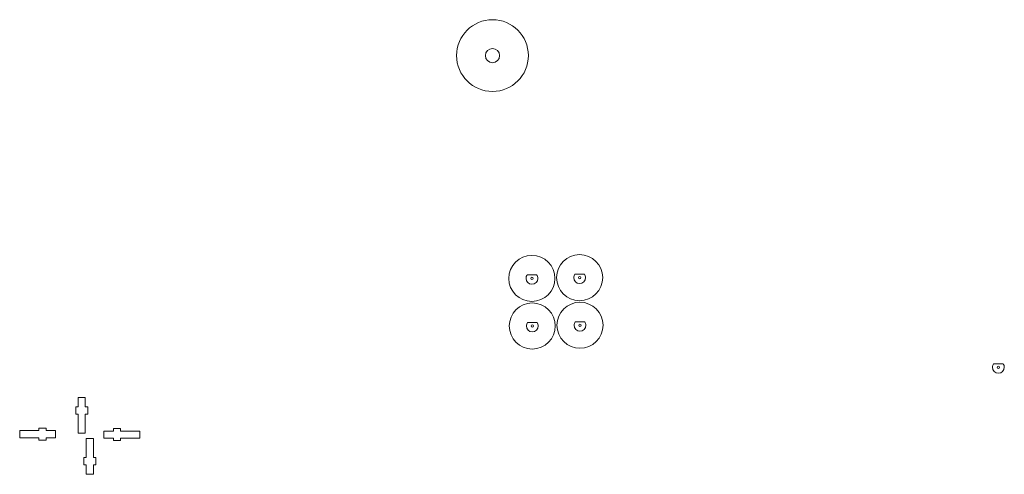
# Model space of a CAD drawing. Units: millimetres. Extents: x -220 to 191, y -149 to 41.
import ezdxf

# ---------------------------------------------------------------- set-up
doc = ezdxf.new("R2010")
doc.units = ezdxf.units.MM
doc.header["$MEASUREMENT"] = 0
doc.layers.add('Layer 1', color=7, linetype='Continuous')
doc.layers.add('Master Desktop', color=7, linetype='Continuous', plot=False)

msp = doc.modelspace()

# ---------------------------------------------------------------- linework, layer by layer
at = {"layer": 'Layer 1', "color": 250, "lineweight": 18}
for major_axis in [(0, 15), (0, 2.975)]:
    msp.add_ellipse((-22.4908, 26.1628), major_axis=major_axis, ratio=1, dxfattribs=at)
for points, knots in [([(-6.0233, -57.3236), (-0.7044, -57.3236), (3.6075, -61.6355), (3.6075, -66.9544), (3.6075, -66.9544), (3.6075, -72.2733), (-0.7044, -76.5852), (-6.0233, -76.5852), (-6.0233, -76.5852), (-11.3422, -76.5852), (-15.6541, -72.2733), (-15.6541, -66.9544), (-15.6541, -66.9544), (-15.6541, -61.6355), (-11.3422, -57.3236), (-6.0233, -57.3236)], [0, 0, 0, 0, 0.2, 0.2, 0.2, 0.2, 0.4, 0.4, 0.4, 0.4, 0.6, 0.6, 0.6, 0.6, 1, 1, 1, 1]), ([(13.9162, -57.0122), (19.2351, -57.0122), (23.547, -61.3241), (23.547, -66.643), (23.547, -66.643), (23.547, -71.9619), (19.2351, -76.2738), (13.9162, -76.2738), (13.9162, -76.2738), (8.5973, -76.2738), (4.2854, -71.9619), (4.2854, -66.643), (4.2854, -66.643), (4.2854, -61.3241), (8.5973, -57.0122), (13.9162, -57.0122)], [0, 0, 0, 0, 0.2, 0.2, 0.2, 0.2, 0.4, 0.4, 0.4, 0.4, 0.6, 0.6, 0.6, 0.6, 1, 1, 1, 1]), ([(-4.0408, -65.4894), (-3.7377, -65.8989), (-3.5583, -66.4057), (-3.5583, -66.9544), (-3.5583, -66.9544), (-3.5583, -68.3158), (-4.6619, -69.4194), (-6.0233, -69.4194), (-6.0233, -69.4194), (-7.3847, -69.4194), (-8.4883, -68.3158), (-8.4883, -66.9544), (-8.4883, -66.9544), (-8.4883, -66.4057), (-8.3089, -65.8989), (-8.0058, -65.4894), (-8.0058, -65.4894), (-8.0058, -65.4894), (-4.0408, -65.4894), (-4.0408, -65.4894)], [0, 0, 0, 0, 0.16666667, 0.16666667, 0.16666667, 0.16666667, 0.33333333, 0.33333333, 0.33333333, 0.33333333, 0.5, 0.5, 0.5, 0.5, 0.66666667, 0.66666667, 0.66666667, 0.66666667, 1, 1, 1, 1]), ([(15.8987, -65.178), (16.2018, -65.5875), (16.3812, -66.0943), (16.3812, -66.643), (16.3812, -66.643), (16.3812, -68.0044), (15.2776, -69.108), (13.9162, -69.108), (13.9162, -69.108), (12.5548, -69.108), (11.4512, -68.0044), (11.4512, -66.643), (11.4512, -66.643), (11.4512, -66.0943), (11.6306, -65.5875), (11.9337, -65.178), (11.9337, -65.178), (11.9337, -65.178), (15.8987, -65.178), (15.8987, -65.178)], [0, 0, 0, 0, 0.16666667, 0.16666667, 0.16666667, 0.16666667, 0.33333333, 0.33333333, 0.33333333, 0.33333333, 0.5, 0.5, 0.5, 0.5, 0.66666667, 0.66666667, 0.66666667, 0.66666667, 1, 1, 1, 1]), ([(-6.0233, -66.4544), (-5.7472, -66.4544), (-5.5233, -66.6783), (-5.5233, -66.9545), (-5.5233, -66.9545), (-5.5233, -67.2305), (-5.7472, -67.4544), (-6.0233, -67.4544), (-6.0233, -67.4544), (-6.2994, -67.4544), (-6.5233, -67.2305), (-6.5233, -66.9545), (-6.5233, -66.9545), (-6.5233, -66.6783), (-6.2994, -66.4544), (-6.0233, -66.4544)], [0, 0, 0, 0, 0.2, 0.2, 0.2, 0.2, 0.4, 0.4, 0.4, 0.4, 0.6, 0.6, 0.6, 0.6, 1, 1, 1, 1]), ([(-6.0233, -66.4544), (-5.7472, -66.4544), (-5.5233, -66.6783), (-5.5233, -66.9545), (-5.5233, -66.9545), (-5.5233, -67.2305), (-5.7472, -67.4544), (-6.0233, -67.4544), (-6.0233, -67.4544), (-6.2994, -67.4544), (-6.5233, -67.2305), (-6.5233, -66.9545), (-6.5233, -66.9545), (-6.5233, -66.6783), (-6.2994, -66.4544), (-6.0233, -66.4544)], [0, 0, 0, 0, 0.2, 0.2, 0.2, 0.2, 0.4, 0.4, 0.4, 0.4, 0.6, 0.6, 0.6, 0.6, 1, 1, 1, 1]), ([(13.9162, -66.143), (14.1923, -66.143), (14.4162, -66.3669), (14.4162, -66.6431), (14.4162, -66.6431), (14.4162, -66.9191), (14.1923, -67.143), (13.9162, -67.143), (13.9162, -67.143), (13.6401, -67.143), (13.4162, -66.9191), (13.4162, -66.6431), (13.4162, -66.6431), (13.4162, -66.3669), (13.6401, -66.143), (13.9162, -66.143)], [0, 0, 0, 0, 0.2, 0.2, 0.2, 0.2, 0.4, 0.4, 0.4, 0.4, 0.6, 0.6, 0.6, 0.6, 1, 1, 1, 1]), ([(13.9162, -66.143), (14.1923, -66.143), (14.4162, -66.3669), (14.4162, -66.6431), (14.4162, -66.6431), (14.4162, -66.9191), (14.1923, -67.143), (13.9162, -67.143), (13.9162, -67.143), (13.6401, -67.143), (13.4162, -66.9191), (13.4162, -66.6431), (13.4162, -66.6431), (13.4162, -66.3669), (13.6401, -66.143), (13.9162, -66.143)], [0, 0, 0, 0, 0.2, 0.2, 0.2, 0.2, 0.4, 0.4, 0.4, 0.4, 0.6, 0.6, 0.6, 0.6, 1, 1, 1, 1]), ([(-5.8733, -77.2203), (-0.5544, -77.2203), (3.7575, -81.5322), (3.7575, -86.8511), (3.7575, -86.8511), (3.7575, -92.17), (-0.5544, -96.4819), (-5.8733, -96.4819), (-5.8733, -96.4819), (-11.1922, -96.4819), (-15.5041, -92.17), (-15.5041, -86.8511), (-15.5041, -86.8511), (-15.5041, -81.5322), (-11.1922, -77.2203), (-5.8733, -77.2203)], [0, 0, 0, 0, 0.2, 0.2, 0.2, 0.2, 0.4, 0.4, 0.4, 0.4, 0.6, 0.6, 0.6, 0.6, 1, 1, 1, 1]), ([(14.0662, -76.9089), (19.3851, -76.9089), (23.697, -81.2208), (23.697, -86.5397), (23.697, -86.5397), (23.697, -91.8586), (19.3851, -96.1705), (14.0662, -96.1705), (14.0662, -96.1705), (8.7473, -96.1705), (4.4354, -91.8586), (4.4354, -86.5397), (4.4354, -86.5397), (4.4354, -81.2208), (8.7473, -76.9089), (14.0662, -76.9089)], [0, 0, 0, 0, 0.2, 0.2, 0.2, 0.2, 0.4, 0.4, 0.4, 0.4, 0.6, 0.6, 0.6, 0.6, 1, 1, 1, 1]), ([(-3.8908, -85.3861), (-3.5877, -85.7956), (-3.4083, -86.3024), (-3.4083, -86.8511), (-3.4083, -86.8511), (-3.4083, -88.2125), (-4.5119, -89.3161), (-5.8733, -89.3161), (-5.8733, -89.3161), (-7.2347, -89.3161), (-8.3383, -88.2125), (-8.3383, -86.8511), (-8.3383, -86.8511), (-8.3383, -86.3024), (-8.1589, -85.7956), (-7.8558, -85.3861), (-7.8558, -85.3861), (-7.8558, -85.3861), (-3.8908, -85.3861), (-3.8908, -85.3861)], [0, 0, 0, 0, 0.16666667, 0.16666667, 0.16666667, 0.16666667, 0.33333333, 0.33333333, 0.33333333, 0.33333333, 0.5, 0.5, 0.5, 0.5, 0.66666667, 0.66666667, 0.66666667, 0.66666667, 1, 1, 1, 1]), ([(-5.8733, -86.3511), (-5.5972, -86.3511), (-5.3733, -86.575), (-5.3733, -86.8512), (-5.3733, -86.8512), (-5.3733, -87.1272), (-5.5972, -87.3511), (-5.8733, -87.3511), (-5.8733, -87.3511), (-6.1494, -87.3511), (-6.3733, -87.1272), (-6.3733, -86.8512), (-6.3733, -86.8512), (-6.3733, -86.575), (-6.1494, -86.3511), (-5.8733, -86.3511)], [0, 0, 0, 0, 0.2, 0.2, 0.2, 0.2, 0.4, 0.4, 0.4, 0.4, 0.6, 0.6, 0.6, 0.6, 1, 1, 1, 1]), ([(-5.8733, -86.3511), (-5.5972, -86.3511), (-5.3733, -86.575), (-5.3733, -86.8512), (-5.3733, -86.8512), (-5.3733, -87.1272), (-5.5972, -87.3511), (-5.8733, -87.3511), (-5.8733, -87.3511), (-6.1494, -87.3511), (-6.3733, -87.1272), (-6.3733, -86.8512), (-6.3733, -86.8512), (-6.3733, -86.575), (-6.1494, -86.3511), (-5.8733, -86.3511)], [0, 0, 0, 0, 0.2, 0.2, 0.2, 0.2, 0.4, 0.4, 0.4, 0.4, 0.6, 0.6, 0.6, 0.6, 1, 1, 1, 1]), ([(16.0487, -85.0747), (16.3518, -85.4842), (16.5312, -85.991), (16.5312, -86.5397), (16.5312, -86.5397), (16.5312, -87.9011), (15.4276, -89.0047), (14.0662, -89.0047), (14.0662, -89.0047), (12.7048, -89.0047), (11.6012, -87.9011), (11.6012, -86.5397), (11.6012, -86.5397), (11.6012, -85.991), (11.7806, -85.4842), (12.0837, -85.0747), (12.0837, -85.0747), (12.0837, -85.0747), (16.0487, -85.0747), (16.0487, -85.0747)], [0, 0, 0, 0, 0.16666667, 0.16666667, 0.16666667, 0.16666667, 0.33333333, 0.33333333, 0.33333333, 0.33333333, 0.5, 0.5, 0.5, 0.5, 0.66666667, 0.66666667, 0.66666667, 0.66666667, 1, 1, 1, 1]), ([(14.0662, -86.0397), (14.3423, -86.0397), (14.5662, -86.2636), (14.5662, -86.5398), (14.5662, -86.5398), (14.5662, -86.8158), (14.3423, -87.0397), (14.0662, -87.0397), (14.0662, -87.0397), (13.7901, -87.0397), (13.5662, -86.8158), (13.5662, -86.5398), (13.5662, -86.5398), (13.5662, -86.2636), (13.7901, -86.0397), (14.0662, -86.0397)], [0, 0, 0, 0, 0.2, 0.2, 0.2, 0.2, 0.4, 0.4, 0.4, 0.4, 0.6, 0.6, 0.6, 0.6, 1, 1, 1, 1]), ([(14.0662, -86.0397), (14.3423, -86.0397), (14.5662, -86.2636), (14.5662, -86.5398), (14.5662, -86.5398), (14.5662, -86.8158), (14.3423, -87.0397), (14.0662, -87.0397), (14.0662, -87.0397), (13.7901, -87.0397), (13.5662, -86.8158), (13.5662, -86.5398), (13.5662, -86.5398), (13.5662, -86.2636), (13.7901, -86.0397), (14.0662, -86.0397)], [0, 0, 0, 0, 0.2, 0.2, 0.2, 0.2, 0.4, 0.4, 0.4, 0.4, 0.6, 0.6, 0.6, 0.6, 1, 1, 1, 1])]:
    msp.add_open_spline(points, degree=3, knots=knots, dxfattribs=at)
at = {"layer": 'Master Desktop', "lineweight": 9}
for points, knots in [([(190.8913, -102.6274), (191.1944, -103.0369), (191.3738, -103.5437), (191.3738, -104.0924), (191.3738, -104.0924), (191.3738, -105.4538), (190.2702, -106.5574), (188.9088, -106.5574), (188.9088, -106.5574), (187.5474, -106.5574), (186.4438, -105.4538), (186.4438, -104.0924), (186.4438, -104.0924), (186.4438, -103.5437), (186.6232, -103.0369), (186.9263, -102.6274), (186.9263, -102.6274), (186.9263, -102.6274), (190.8913, -102.6274), (190.8913, -102.6274)], [0, 0, 0, 0, 0.16666667, 0.16666667, 0.16666667, 0.16666667, 0.33333333, 0.33333333, 0.33333333, 0.33333333, 0.5, 0.5, 0.5, 0.5, 0.66666667, 0.66666667, 0.66666667, 0.66666667, 1, 1, 1, 1]), ([(188.9088, -103.5924), (189.1849, -103.5924), (189.4088, -103.8163), (189.4088, -104.0925), (189.4088, -104.0925), (189.4088, -104.3685), (189.1849, -104.5924), (188.9088, -104.5924), (188.9088, -104.5924), (188.6327, -104.5924), (188.4088, -104.3685), (188.4088, -104.0925), (188.4088, -104.0925), (188.4088, -103.8163), (188.6327, -103.5924), (188.9088, -103.5924)], [0, 0, 0, 0, 0.2, 0.2, 0.2, 0.2, 0.4, 0.4, 0.4, 0.4, 0.6, 0.6, 0.6, 0.6, 1, 1, 1, 1]), ([(188.9088, -103.5924), (189.1849, -103.5924), (189.4088, -103.8163), (189.4088, -104.0925), (189.4088, -104.0925), (189.4088, -104.3685), (189.1849, -104.5924), (188.9088, -104.5924), (188.9088, -104.5924), (188.6327, -104.5924), (188.4088, -104.3685), (188.4088, -104.0925), (188.4088, -104.0925), (188.4088, -103.8163), (188.6327, -103.5924), (188.9088, -103.5924)], [0, 0, 0, 0, 0.2, 0.2, 0.2, 0.2, 0.4, 0.4, 0.4, 0.4, 0.6, 0.6, 0.6, 0.6, 1, 1, 1, 1])]:
    msp.add_open_spline(points, degree=3, knots=knots, dxfattribs=at)
at = {"layer": 'Master Desktop', "color": 250, "lineweight": 18}
for points in [[(-196.639, -120.6982), (-196.639, -120.6982), (-195.639, -120.6982), (-195.639, -120.6982), (-195.639, -120.6982), (-195.639, -120.6982), (-195.639, -116.6982), (-195.639, -116.6982), (-195.639, -116.6982), (-195.639, -116.6982), (-192.639, -116.6982), (-192.639, -116.6982), (-192.639, -116.6982), (-192.639, -116.6982), (-192.639, -120.6982), (-192.639, -120.6982), (-192.639, -120.6982), (-192.639, -120.6982), (-191.639, -120.6982), (-191.639, -120.6982), (-191.639, -120.6982), (-191.639, -120.6982), (-191.639, -123.6982), (-191.639, -123.6982), (-191.639, -123.6982), (-191.639, -123.6982), (-192.639, -123.6982), (-192.639, -123.6982), (-192.639, -123.6982), (-192.639, -123.6982), (-192.639, -131.6982), (-192.639, -131.6982), (-192.639, -131.6982), (-192.639, -131.6982), (-195.639, -131.6982), (-195.639, -131.6982), (-195.639, -131.6982), (-195.639, -131.6982), (-195.639, -123.6982), (-195.639, -123.6982), (-195.639, -123.6982), (-195.639, -123.6982), (-196.639, -123.6982), (-196.639, -123.6982), (-196.639, -123.6982), (-196.639, -123.6982), (-196.639, -120.6982), (-196.639, -120.6982)], [(-209.0537, -129.53), (-209.0537, -129.53), (-209.0537, -130.53), (-209.0537, -130.53), (-209.0537, -130.53), (-209.0537, -130.53), (-205.0537, -130.53), (-205.0537, -130.53), (-205.0537, -130.53), (-205.0537, -130.53), (-205.0537, -133.53), (-205.0537, -133.53), (-205.0537, -133.53), (-205.0537, -133.53), (-209.0537, -133.53), (-209.0537, -133.53), (-209.0537, -133.53), (-209.0537, -133.53), (-209.0537, -134.53), (-209.0537, -134.53), (-209.0537, -134.53), (-209.0537, -134.53), (-212.0537, -134.53), (-212.0537, -134.53), (-212.0537, -134.53), (-212.0537, -134.53), (-212.0537, -133.53), (-212.0537, -133.53), (-212.0537, -133.53), (-212.0537, -133.53), (-220.0537, -133.53), (-220.0537, -133.53), (-220.0537, -133.53), (-220.0537, -133.53), (-220.0537, -130.53), (-220.0537, -130.53), (-220.0537, -130.53), (-220.0537, -130.53), (-212.0537, -130.53), (-212.0537, -130.53), (-212.0537, -130.53), (-212.0537, -130.53), (-212.0537, -129.53), (-212.0537, -129.53), (-212.0537, -129.53), (-212.0537, -129.53), (-209.0537, -129.53), (-209.0537, -129.53)], [(-180.9171, -134.7417), (-180.9171, -134.7417), (-180.9171, -133.7417), (-180.9171, -133.7417), (-180.9171, -133.7417), (-180.9171, -133.7417), (-184.9171, -133.7417), (-184.9171, -133.7417), (-184.9171, -133.7417), (-184.9171, -133.7417), (-184.9171, -130.7417), (-184.9171, -130.7417), (-184.9171, -130.7417), (-184.9171, -130.7417), (-180.9171, -130.7417), (-180.9171, -130.7417), (-180.9171, -130.7417), (-180.9171, -130.7417), (-180.9171, -129.7417), (-180.9171, -129.7417), (-180.9171, -129.7417), (-180.9171, -129.7417), (-177.9171, -129.7417), (-177.9171, -129.7417), (-177.9171, -129.7417), (-177.9171, -129.7417), (-177.9171, -130.7417), (-177.9171, -130.7417), (-177.9171, -130.7417), (-177.9171, -130.7417), (-169.9171, -130.7417), (-169.9171, -130.7417), (-169.9171, -130.7417), (-169.9171, -130.7417), (-169.9171, -133.7417), (-169.9171, -133.7417), (-169.9171, -133.7417), (-169.9171, -133.7417), (-177.9171, -133.7417), (-177.9171, -133.7417), (-177.9171, -133.7417), (-177.9171, -133.7417), (-177.9171, -134.7417), (-177.9171, -134.7417), (-177.9171, -134.7417), (-177.9171, -134.7417), (-180.9171, -134.7417), (-180.9171, -134.7417)], [(-188.2523, -144.8432), (-188.2523, -144.8432), (-189.2523, -144.8432), (-189.2523, -144.8432), (-189.2523, -144.8432), (-189.2523, -144.8432), (-189.2523, -148.8432), (-189.2523, -148.8432), (-189.2523, -148.8432), (-189.2523, -148.8432), (-192.2523, -148.8432), (-192.2523, -148.8432), (-192.2523, -148.8432), (-192.2523, -148.8432), (-192.2523, -144.8432), (-192.2523, -144.8432), (-192.2523, -144.8432), (-192.2523, -144.8432), (-193.2523, -144.8432), (-193.2523, -144.8432), (-193.2523, -144.8432), (-193.2523, -144.8432), (-193.2523, -141.8432), (-193.2523, -141.8432), (-193.2523, -141.8432), (-193.2523, -141.8432), (-192.2523, -141.8432), (-192.2523, -141.8432), (-192.2523, -141.8432), (-192.2523, -141.8432), (-192.2523, -133.8432), (-192.2523, -133.8432), (-192.2523, -133.8432), (-192.2523, -133.8432), (-189.2523, -133.8432), (-189.2523, -133.8432), (-189.2523, -133.8432), (-189.2523, -133.8432), (-189.2523, -141.8432), (-189.2523, -141.8432), (-189.2523, -141.8432), (-189.2523, -141.8432), (-188.2523, -141.8432), (-188.2523, -141.8432), (-188.2523, -141.8432), (-188.2523, -141.8432), (-188.2523, -144.8432), (-188.2523, -144.8432)]]:
    msp.add_open_spline(points, degree=3, knots=[0, 0, 0, 0, 0.07692308, 0.07692308, 0.07692308, 0.07692308, 0.15384615, 0.15384615, 0.15384615, 0.15384615, 0.23076923, 0.23076923, 0.23076923, 0.23076923, 0.30769231, 0.30769231, 0.30769231, 0.30769231, 0.38461538, 0.38461538, 0.38461538, 0.38461538, 0.46153846, 0.46153846, 0.46153846, 0.46153846, 0.53846154, 0.53846154, 0.53846154, 0.53846154, 0.61538462, 0.61538462, 0.61538462, 0.61538462, 0.69230769, 0.69230769, 0.69230769, 0.69230769, 0.76923077, 0.76923077, 0.76923077, 0.76923077, 0.84615385, 0.84615385, 0.84615385, 0.84615385, 1, 1, 1, 1], dxfattribs=at)

doc.saveas('drawing.dxf')
